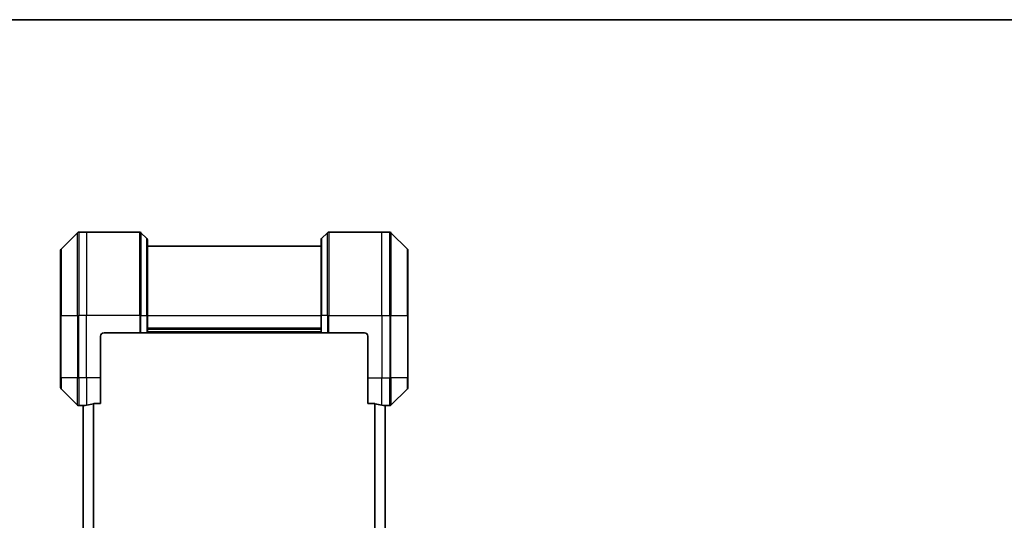
# Model space of a CAD drawing. Units: millimetres. Extents: x 0 to 8858, y 0 to 1546.
# Drawn here: x 2557 to 2840, y 1401 to 1546 of the extents above; entities that cross this region are included whole.
import ezdxf

# ---------------------------------------------------------------- set-up
doc = ezdxf.new("R2010")
doc.units = ezdxf.units.MM
for name, color, linetype, lineweight in [('Border (ISO)', 7, 'Continuous', 35), ('Visible (ISO)', 7, 'Continuous', 35), ('Visible Narrow (ISO)', 7, 'Continuous', 25)]:
    doc.layers.add(name, color=color, linetype=linetype, lineweight=lineweight)

# ---------------------------------------------------------------- blocks, each defined once
blk = doc.blocks.new('図面枠 tk図枠')
at = {"layer": 'Border (ISO)'}
blk.add_line((14.5, 289), (405.5, 289), dxfattribs=at)

msp = doc.modelspace()

# ---------------------------------------------------------------- linework, layer by layer
at = {"layer": 'Visible (ISO)'}
for p, q in [((2573.134, 1484.1134), (2568.4269, 1479.4063)), ((2575.7804, 1484.2599), (2573.4875, 1484.2599)), ((2591.0733, 1484.2599), (2575.7804, 1484.2599)), ((2591.4269, 1484.1134), (2593.134, 1482.4063)), ((2645.134, 1484.1134), (2643.4269, 1482.4063)), ((2645.4875, 1484.2599), (2660.7804, 1484.2599)), ((2660.7804, 1484.2599), (2663.0733, 1484.2599)), ((2668.134, 1479.4063), (2663.4269, 1484.1134)), ((2593.2804, 1482.0528), (2593.2804, 1460.2599)), ((2643.2804, 1480.2599), (2593.2804, 1480.2599)), ((2643.2804, 1460.2599), (2643.2804, 1482.0528)), ((2568.2804, 1460.2599), (2568.2804, 1479.0528)), ((2668.2804, 1479.0528), (2668.2804, 1460.2599)), ((2568.2804, 1460.2599), (2568.2804, 1442.2599)), ((2593.2804, 1455.2599), (2593.2804, 1460.2599)), ((2643.2804, 1460.2599), (2643.2804, 1455.2599)), ((2668.2804, 1442.2599), (2668.2804, 1460.2599)), ((2580.7804, 1455.2599), (2591.0733, 1455.2599)), ((2591.4269, 1455.2599), (2591.0733, 1455.2599)), ((2591.4269, 1455.2599), (2593.134, 1455.2599)), ((2593.2804, 1455.2599), (2593.134, 1455.2599)), ((2593.2804, 1456.2599), (2643.2804, 1456.2599)), ((2593.2804, 1455.2599), (2643.2804, 1455.2599)), ((2643.4269, 1455.2599), (2643.2804, 1455.2599)), ((2643.4269, 1455.2599), (2645.134, 1455.2599)), ((2645.4875, 1455.2599), (2645.134, 1455.2599)), ((2655.7804, 1455.2599), (2645.4875, 1455.2599)), ((2579.7804, 1442.2599), (2579.7804, 1454.2599)), ((2656.7804, 1454.2599), (2656.7804, 1442.2599)), ((2568.2804, 1439.467), (2568.2804, 1442.2599)), ((2579.7804, 1442.2599), (2579.7804, 1434.8437)), ((2656.7804, 1434.8437), (2656.7804, 1442.2599)), ((2668.2804, 1442.2599), (2668.2804, 1439.467)), ((2568.4269, 1439.1134), (2573.134, 1434.4063)), ((2663.4269, 1434.4063), (2668.134, 1439.1134)), ((2577.889, 1434.8437), (2579.7804, 1434.8437)), ((2656.7804, 1434.8437), (2658.6718, 1434.8437)), ((2574.7804, 1434.2599), (2573.4875, 1434.2599)), ((2574.7804, 1434.268), (2574.7804, 1166.2518)), ((2661.7804, 1166.2518), (2661.7804, 1434.268)), ((2661.7804, 1434.2599), (2663.0733, 1434.2599))]:
    msp.add_line(p, q, dxfattribs=at)
for centre, radius, start, end in [((2573.4875, 1483.7599), 0.5, 90, 135), ((2591.0733, 1483.7599), 0.5, 45, 90), ((2645.4875, 1483.7599), 0.5, 90, 135), ((2663.0733, 1483.7599), 0.5, 45, 90), ((2592.7804, 1482.0528), 0.5, 0, 45), ((2643.7804, 1482.0528), 0.5, 135, 180), ((2568.7804, 1479.0528), 0.5, 135, 180), ((2667.7804, 1479.0528), 0.5, 0, 45), ((2580.7804, 1454.2599), 1, 90, 180), ((2655.7804, 1454.2599), 1, 0, 90), ((2568.7804, 1439.467), 0.5, 180, 225), ((2667.7804, 1439.467), 0.5, 315, 0), ((2573.4875, 1434.7599), 0.5, 225, 270), ((2663.0733, 1434.7599), 0.5, 270, 315)]:
    msp.add_arc(centre, radius, start, end, dxfattribs=at)
for centre, major_axis, start_param, end_param in [((2574.1804, 1442.2599), (9.6, 0), 4.87983706, 5.08742742), ((2662.3804, 1442.2599), (-9.6, 0), 1.19575789, 1.40334825), ((2574.1804, 1442.2599), (9.6, 0), 4.78620022, 4.87983706), ((2662.3804, 1442.2599), (-9.6, 0), 1.40334825, 1.49698509)]:
    msp.add_ellipse(centre, major_axis=major_axis, ratio=0.83333333, start_param=start_param, end_param=end_param, dxfattribs=at)
for points, knots in [([(2577.889, 1434.8437), (2577.8508, 1434.8437), (2577.8102, 1434.8405), (2577.7453, 1434.8296), (2577.7193, 1434.8232), (2577.697, 1434.8159)], [0.093260715, 0.093260715, 0.093260715, 0.093260715, 0.1047444472, 0.1047444472, 0.1134564756, 0.1134564756, 0.1134564756, 0.1134564756]), ([(2658.8639, 1434.8159), (2658.8411, 1434.8234), (2658.8145, 1434.8299), (2658.7493, 1434.8406), (2658.7094, 1434.8437), (2658.6718, 1434.8437)], [-0.0201836507, -0.0201836507, -0.0201836507, -0.0201836507, -0.0112759257, -0.0112759257, 0, 0, 0, 0]), ([(2574.8884, 1434.2817), (2574.8814, 1434.2812), (2574.8747, 1434.2808), (2574.8417, 1434.2784), (2574.8186, 1434.2762), (2574.788, 1434.2718), (2574.7804, 1434.2697), (2574.7804, 1434.268)], [0.1103900742, 0.1103900742, 0.1103900742, 0.1103900742, 0.1130634845, 0.1130634845, 0.1243846834, 0.1243846834, 0.1357058823, 0.1357058823, 0.1357058823, 0.1357058823]), ([(2661.7804, 1434.268), (2661.7804, 1434.2697), (2661.7729, 1434.2718), (2661.7423, 1434.2762), (2661.7191, 1434.2784), (2661.6862, 1434.2808), (2661.6795, 1434.2812), (2661.6725, 1434.2817)], [0.1356732242, 0.1356732242, 0.1356732242, 0.1356732242, 0.1469944231, 0.1469944231, 0.158315622, 0.158315622, 0.1609890322, 0.1609890322, 0.1609890322, 0.1609890322])]:
    msp.add_open_spline(points, degree=3, knots=knots, dxfattribs=at)
at = {"layer": 'Visible Narrow (ISO)'}
for p, q in [((2573.134, 1460.2599), (2573.134, 1484.1134)), ((2573.4875, 1484.2599), (2573.4875, 1460.2599)), ((2575.7804, 1484.2599), (2575.7804, 1460.2599)), ((2591.0733, 1460.2599), (2591.0733, 1484.2599)), ((2591.4269, 1484.1134), (2591.4269, 1460.2599)), ((2645.134, 1460.2599), (2645.134, 1484.1134)), ((2645.4875, 1484.2599), (2645.4875, 1460.2599)), ((2660.7804, 1460.2599), (2660.7804, 1484.2599)), ((2663.0733, 1460.2599), (2663.0733, 1484.2599)), ((2663.4269, 1484.1134), (2663.4269, 1460.2599)), ((2593.134, 1460.2599), (2593.134, 1482.4063)), ((2643.4269, 1482.4063), (2643.4269, 1460.2599)), ((2568.4269, 1479.4063), (2568.4269, 1460.2599)), ((2668.134, 1460.2599), (2668.134, 1479.4063)), ((2568.4269, 1460.2599), (2568.2804, 1460.2599)), ((2568.4269, 1442.2599), (2568.4269, 1460.2599)), ((2568.4269, 1460.2599), (2573.134, 1460.2599)), ((2573.134, 1460.2599), (2573.134, 1442.2599)), ((2573.134, 1460.2599), (2573.4875, 1460.2599)), ((2575.7804, 1460.2599), (2573.4875, 1460.2599)), ((2573.4875, 1442.2599), (2573.4875, 1460.2599)), ((2591.0733, 1460.2599), (2575.7804, 1460.2599)), ((2575.7804, 1442.2599), (2575.7804, 1460.2599)), ((2591.0733, 1460.2599), (2591.0733, 1455.2599)), ((2591.4269, 1460.2599), (2591.0733, 1460.2599)), ((2591.4269, 1455.2599), (2591.4269, 1460.2599)), ((2591.4269, 1460.2599), (2593.134, 1460.2599)), ((2593.134, 1460.2599), (2593.2804, 1460.2599)), ((2593.134, 1460.2599), (2593.134, 1455.2599)), ((2593.2804, 1460.2599), (2643.2804, 1460.2599)), ((2643.4269, 1460.2599), (2643.2804, 1460.2599)), ((2643.4269, 1455.2599), (2643.4269, 1460.2599)), ((2645.134, 1460.2599), (2643.4269, 1460.2599)), ((2645.134, 1460.2599), (2645.4875, 1460.2599)), ((2645.134, 1460.2599), (2645.134, 1455.2599)), ((2645.4875, 1460.2599), (2660.7804, 1460.2599)), ((2645.4875, 1455.2599), (2645.4875, 1460.2599)), ((2660.7804, 1460.2599), (2660.7804, 1442.2599)), ((2660.7804, 1460.2599), (2663.0733, 1460.2599)), ((2663.0733, 1460.2599), (2663.0733, 1442.2599)), ((2663.4269, 1460.2599), (2663.0733, 1460.2599)), ((2663.4269, 1442.2599), (2663.4269, 1460.2599)), ((2663.4269, 1460.2599), (2668.134, 1460.2599)), ((2668.2804, 1460.2599), (2668.134, 1460.2599)), ((2668.134, 1460.2599), (2668.134, 1442.2599)), ((2643.2804, 1456.5599), (2593.2804, 1456.5599)), ((2643.2804, 1455.5599), (2593.2804, 1455.5599)), ((2568.4269, 1442.2599), (2568.2804, 1442.2599)), ((2568.4269, 1442.2599), (2568.4269, 1439.1134)), ((2573.134, 1442.2599), (2568.4269, 1442.2599)), ((2573.134, 1434.4063), (2573.134, 1442.2599)), ((2573.134, 1442.2599), (2573.4875, 1442.2599)), ((2575.7804, 1442.2599), (2573.4875, 1442.2599)), ((2573.4875, 1442.2599), (2573.4875, 1434.2599)), ((2579.7804, 1442.2599), (2575.7804, 1442.2599)), ((2575.7804, 1442.2599), (2575.7804, 1434.3718)), ((2656.7804, 1442.2599), (2660.7804, 1442.2599)), ((2660.7804, 1434.3718), (2660.7804, 1442.2599)), ((2660.7804, 1442.2599), (2663.0733, 1442.2599)), ((2663.4269, 1442.2599), (2663.0733, 1442.2599)), ((2663.0733, 1434.2599), (2663.0733, 1442.2599)), ((2663.4269, 1442.2599), (2663.4269, 1434.4063)), ((2668.134, 1442.2599), (2663.4269, 1442.2599)), ((2668.134, 1442.2599), (2668.2804, 1442.2599)), ((2668.134, 1439.1134), (2668.134, 1442.2599)), ((2577.697, 1434.8159), (2577.697, 1165.7038)), ((2577.889, 1165.6761), (2577.889, 1434.8437)), ((2658.6718, 1434.8437), (2658.6718, 1165.6761)), ((2658.8639, 1165.7038), (2658.8639, 1434.8159)), ((2574.8884, 1166.2381), (2574.8884, 1434.2817)), ((2661.6725, 1434.2817), (2661.6725, 1166.2381))]:
    msp.add_line(p, q, dxfattribs=at)

# ---------------------------------------------------------------- block references
at = {"xscale": 5.5, "yscale": 5.5, "zscale": 5.5}
msp.add_blockref('図面枠 tk図枠', (1689.75, -44), dxfattribs=at)

doc.saveas('drawing.dxf')
